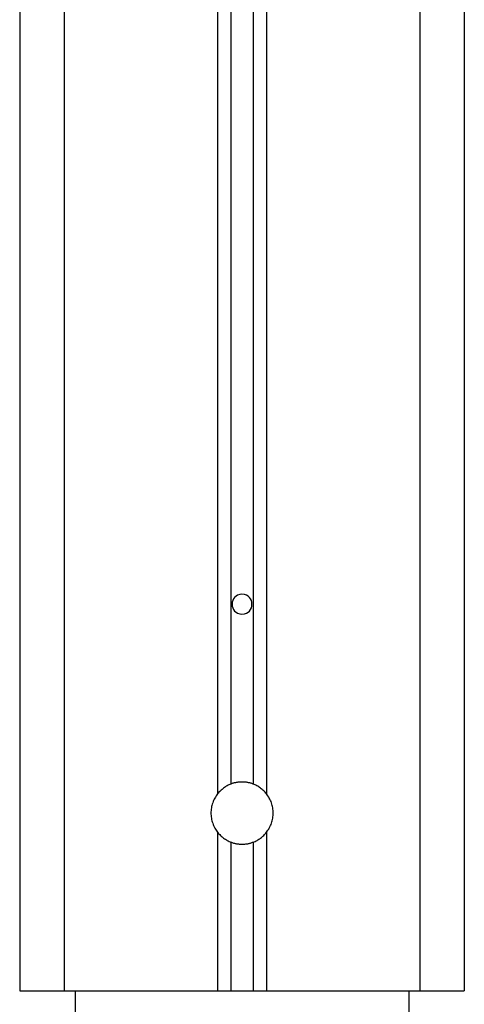
# Model space of a CAD drawing. Extents: x -26.5 to 26.5, y -11.5 to 11.5.
# Drawn here: x -20.4 to -19.4, y -4.3 to -2.1 of the extents above; entities that cross this region are included whole.
import ezdxf

# ---------------------------------------------------------------- set-up
doc = ezdxf.new("R2010")
doc.units = 0
doc.layers.get('0').update_dxf_attribs({"linetype": 'CONTINUOUS'})

msp = doc.modelspace()

# ---------------------------------------------------------------- linework, layer by layer
at = {"color": 0}
for points in [[(-19.8798, -0.0819), (-19.8798, -3.8346)], [(-19.8298, -0.0819), (-19.8298, -3.8346)], [(-19.9098, -0.1132), (-19.9098, -3.8568)], [(-19.7998, -0.1132), (-19.7998, -3.8568)], [(-20.3548, -0.3172), (-20.3548, -4.3001)], [(-20.2548, -0.3172), (-20.2548, -4.3001)], [(-19.4548, -0.3172), (-19.4548, -4.3001)], [(-19.3547, -0.3172), (-19.3547, -4.3001)], [(-19.8548, -3.4076), (-19.8548, -3.4076), (-19.8599, -3.408), (-19.8645, -3.4095), (-19.8682, -3.4116), (-19.8715, -3.4146), (-19.8739, -3.4179), (-19.8757, -3.4217), (-19.8767, -3.4258), (-19.8772, -3.43), (-19.8767, -3.4341), (-19.8757, -3.4382), (-19.8739, -3.4419), (-19.8715, -3.4454), (-19.8682, -3.4481), (-19.8645, -3.4504), (-19.8599, -3.4519), (-19.8548, -3.4525), (-19.8548, -3.4525), (-19.8494, -3.4519), (-19.8448, -3.4504), (-19.8409, -3.4481), (-19.8378, -3.4454), (-19.8353, -3.4419), (-19.8336, -3.4382), (-19.8326, -3.4341), (-19.8323, -3.43), (-19.8326, -3.4258), (-19.8336, -3.4217), (-19.8353, -3.4179), (-19.8378, -3.4146), (-19.8409, -3.4116), (-19.8448, -3.4095), (-19.8494, -3.408), (-19.8548, -3.4076), (-19.8548, -3.4076), (-19.8548, -3.4076), (-19.8548, -3.4076), (-19.8548, -3.4076), (-19.8548, -3.4076), (-19.8548, -3.4076), (-19.8548, -3.4076), (-19.8548, -3.4076), (-19.8548, -3.4076), (-19.8548, -3.4076), (-19.8548, -3.4076), (-19.8548, -3.4076), (-19.8548, -3.4076), (-19.8548, -3.4076), (-19.8548, -3.4076), (-19.8548, -3.4076), (-19.8548, -3.4076)], [(-19.8547, -3.8301), (-19.8547, -3.8301), (-19.8562, -3.8301), (-19.8577, -3.8301), (-19.8592, -3.8301), (-19.861, -3.8303), (-19.8625, -3.8303), (-19.8642, -3.8306), (-19.8657, -3.8309), (-19.8675, -3.8312), (-19.869, -3.8315), (-19.8705, -3.8318), (-19.872, -3.8321), (-19.8738, -3.8326), (-19.8753, -3.8329), (-19.8768, -3.8335), (-19.8783, -3.8341), (-19.8799, -3.8347)], [(-19.8547, -3.8301), (-19.8547, -3.8301), (-19.8562, -3.8301), (-19.8577, -3.8301), (-19.8592, -3.8301), (-19.861, -3.8303), (-19.8625, -3.8303), (-19.8642, -3.8306), (-19.8657, -3.8309), (-19.8675, -3.8312), (-19.869, -3.8315), (-19.8705, -3.8318), (-19.872, -3.8321), (-19.8738, -3.8326), (-19.8753, -3.8329), (-19.8768, -3.8335), (-19.8783, -3.8341), (-19.8799, -3.8347)], [(-19.8298, -3.8347), (-19.8298, -3.8347), (-19.8311, -3.8341), (-19.8326, -3.8335), (-19.8341, -3.8329), (-19.8356, -3.8326), (-19.8371, -3.8321), (-19.8386, -3.8318), (-19.8401, -3.8315), (-19.8419, -3.8312), (-19.8434, -3.8309), (-19.8449, -3.8306), (-19.8464, -3.8303), (-19.8482, -3.8303), (-19.8497, -3.8301), (-19.8514, -3.8301), (-19.8529, -3.8301), (-19.8547, -3.8301), (-19.8547, -3.8301), (-19.8547, -3.8301), (-19.8547, -3.8301), (-19.8547, -3.8301), (-19.8547, -3.8301), (-19.8547, -3.8301), (-19.8547, -3.8301), (-19.8547, -3.8301), (-19.8547, -3.8301), (-19.8547, -3.8301), (-19.8547, -3.8301), (-19.8547, -3.8301), (-19.8547, -3.8301), (-19.8547, -3.8301), (-19.8547, -3.8301), (-19.8547, -3.8301), (-19.8547, -3.8301)], [(-19.8298, -3.8347), (-19.8298, -3.8347), (-19.8311, -3.8341), (-19.8326, -3.8335), (-19.8341, -3.8329), (-19.8356, -3.8326), (-19.8371, -3.8321), (-19.8386, -3.8318), (-19.8401, -3.8315), (-19.8419, -3.8312), (-19.8434, -3.8309), (-19.8449, -3.8306), (-19.8464, -3.8303), (-19.8482, -3.8303), (-19.8497, -3.8301), (-19.8514, -3.8301), (-19.8529, -3.8301), (-19.8547, -3.8301), (-19.8547, -3.8301), (-19.8547, -3.8301), (-19.8547, -3.8301), (-19.8547, -3.8301), (-19.8547, -3.8301), (-19.8547, -3.8301), (-19.8547, -3.8301), (-19.8547, -3.8301), (-19.8547, -3.8301), (-19.8547, -3.8301), (-19.8547, -3.8301), (-19.8547, -3.8301), (-19.8547, -3.8301), (-19.8547, -3.8301), (-19.8547, -3.8301), (-19.8547, -3.8301), (-19.8547, -3.8301)], [(-19.8799, -3.8347), (-19.8799, -3.8347), (-19.8819, -3.8355), (-19.884, -3.8364), (-19.8861, -3.8373), (-19.8882, -3.8385), (-19.89, -3.8396), (-19.8921, -3.8408), (-19.894, -3.8421), (-19.8961, -3.8436), (-19.8979, -3.845), (-19.8997, -3.8465), (-19.9015, -3.848), (-19.9033, -3.8497), (-19.9048, -3.8513), (-19.9065, -3.8531), (-19.908, -3.8549), (-19.9096, -3.8568)], [(-19.8799, -3.8347), (-19.8799, -3.8347), (-19.8819, -3.8355), (-19.884, -3.8364), (-19.8861, -3.8373), (-19.8882, -3.8385), (-19.89, -3.8396), (-19.8921, -3.8408), (-19.894, -3.8421), (-19.8961, -3.8436), (-19.8979, -3.845), (-19.8997, -3.8465), (-19.9015, -3.848), (-19.9033, -3.8497), (-19.9048, -3.8513), (-19.9065, -3.8531), (-19.908, -3.8549), (-19.9096, -3.8568)], [(-19.7998, -3.8568), (-19.7998, -3.8568), (-19.8012, -3.8549), (-19.8027, -3.8531), (-19.8042, -3.8513), (-19.806, -3.8497), (-19.8077, -3.848), (-19.8095, -3.8465), (-19.8113, -3.845), (-19.8133, -3.8436), (-19.8151, -3.8421), (-19.8172, -3.8408), (-19.8192, -3.8396), (-19.8213, -3.8385), (-19.8234, -3.8373), (-19.8255, -3.8364), (-19.8276, -3.8355), (-19.8298, -3.8347)], [(-19.7998, -3.8568), (-19.7998, -3.8568), (-19.8012, -3.8549), (-19.8027, -3.8531), (-19.8042, -3.8513), (-19.806, -3.8497), (-19.8077, -3.848), (-19.8095, -3.8465), (-19.8113, -3.845), (-19.8133, -3.8436), (-19.8151, -3.8421), (-19.8172, -3.8408), (-19.8192, -3.8396), (-19.8213, -3.8385), (-19.8234, -3.8373), (-19.8255, -3.8364), (-19.8276, -3.8355), (-19.8298, -3.8347)], [(-19.9096, -3.8568), (-19.9096, -3.8568), (-19.9112, -3.859), (-19.9129, -3.8614), (-19.9144, -3.8638), (-19.9159, -3.8663), (-19.9171, -3.8688), (-19.9185, -3.8715), (-19.9195, -3.8742), (-19.9207, -3.877), (-19.9215, -3.8797), (-19.9224, -3.8826), (-19.923, -3.8853), (-19.9236, -3.8883), (-19.9239, -3.891), (-19.9244, -3.894), (-19.9245, -3.897), (-19.9247, -3.9), (-19.9247, -3.9), (-19.9245, -3.9027), (-19.9244, -3.9057), (-19.9239, -3.9086), (-19.9236, -3.9116), (-19.923, -3.9143), (-19.9224, -3.9172), (-19.9215, -3.9199), (-19.9207, -3.9229), (-19.9195, -3.9255), (-19.9185, -3.9282), (-19.9171, -3.9308), (-19.9159, -3.9335), (-19.9144, -3.9359), (-19.9129, -3.9384), (-19.9112, -3.9408), (-19.9096, -3.9432)], [(-19.9096, -3.8568), (-19.9096, -3.8568), (-19.9112, -3.859), (-19.9129, -3.8614), (-19.9144, -3.8638), (-19.9159, -3.8663), (-19.9171, -3.8688), (-19.9185, -3.8715), (-19.9195, -3.8742), (-19.9207, -3.877), (-19.9215, -3.8797), (-19.9224, -3.8826), (-19.923, -3.8853), (-19.9236, -3.8883), (-19.9239, -3.891), (-19.9244, -3.894), (-19.9245, -3.897), (-19.9247, -3.9), (-19.9247, -3.9), (-19.9245, -3.9027), (-19.9244, -3.9057), (-19.9239, -3.9086), (-19.9236, -3.9116), (-19.923, -3.9143), (-19.9224, -3.9172), (-19.9215, -3.9199), (-19.9207, -3.9229), (-19.9195, -3.9255), (-19.9185, -3.9282), (-19.9171, -3.9308), (-19.9159, -3.9335), (-19.9144, -3.9359), (-19.9129, -3.9384), (-19.9112, -3.9408), (-19.9096, -3.9432)], [(-19.7998, -3.9432), (-19.7998, -3.9432), (-19.798, -3.9408), (-19.7963, -3.9384), (-19.7947, -3.9359), (-19.7933, -3.9335), (-19.7919, -3.9308), (-19.7907, -3.9282), (-19.7895, -3.9255), (-19.7886, -3.9229), (-19.7876, -3.9199), (-19.7868, -3.9172), (-19.7861, -3.9143), (-19.7856, -3.9116), (-19.7851, -3.9086), (-19.7848, -3.9057), (-19.7847, -3.9027), (-19.7847, -3.9), (-19.7847, -3.9), (-19.7847, -3.897), (-19.7848, -3.894), (-19.7851, -3.891), (-19.7856, -3.8883), (-19.7861, -3.8853), (-19.7868, -3.8826), (-19.7876, -3.8797), (-19.7886, -3.877), (-19.7895, -3.8742), (-19.7907, -3.8715), (-19.7919, -3.8688), (-19.7933, -3.8663), (-19.7947, -3.8638), (-19.7963, -3.8614), (-19.798, -3.859), (-19.7998, -3.8568)], [(-19.7998, -3.9432), (-19.7998, -3.9432), (-19.798, -3.9408), (-19.7963, -3.9384), (-19.7947, -3.9359), (-19.7933, -3.9335), (-19.7919, -3.9308), (-19.7907, -3.9282), (-19.7895, -3.9255), (-19.7886, -3.9229), (-19.7876, -3.9199), (-19.7868, -3.9172), (-19.7861, -3.9143), (-19.7856, -3.9116), (-19.7851, -3.9086), (-19.7848, -3.9057), (-19.7847, -3.9027), (-19.7847, -3.9), (-19.7847, -3.9), (-19.7847, -3.897), (-19.7848, -3.894), (-19.7851, -3.891), (-19.7856, -3.8883), (-19.7861, -3.8853), (-19.7868, -3.8826), (-19.7876, -3.8797), (-19.7886, -3.877), (-19.7895, -3.8742), (-19.7907, -3.8715), (-19.7919, -3.8688), (-19.7933, -3.8663), (-19.7947, -3.8638), (-19.7963, -3.8614), (-19.798, -3.859), (-19.7998, -3.8568)], [(-19.9098, -3.9433), (-19.9098, -4.3001)], [(-19.9096, -3.9432), (-19.9096, -3.9432), (-19.908, -3.9448), (-19.9065, -3.9466), (-19.9047, -3.9483), (-19.9032, -3.9501), (-19.9014, -3.9516), (-19.8996, -3.9532), (-19.8978, -3.9547), (-19.896, -3.9563), (-19.8939, -3.9575), (-19.8919, -3.9589), (-19.8898, -3.9601), (-19.8879, -3.9614), (-19.8858, -3.9623), (-19.8837, -3.9635), (-19.8816, -3.9644), (-19.8796, -3.9654)], [(-19.9096, -3.9432), (-19.9096, -3.9432), (-19.908, -3.9448), (-19.9065, -3.9466), (-19.9047, -3.9483), (-19.9032, -3.9501), (-19.9014, -3.9516), (-19.8996, -3.9532), (-19.8978, -3.9547), (-19.896, -3.9563), (-19.8939, -3.9575), (-19.8919, -3.9589), (-19.8898, -3.9601), (-19.8879, -3.9614), (-19.8858, -3.9623), (-19.8837, -3.9635), (-19.8816, -3.9644), (-19.8796, -3.9654)], [(-19.8295, -3.9654), (-19.8295, -3.9654), (-19.8273, -3.9644), (-19.8252, -3.9635), (-19.8231, -3.9623), (-19.821, -3.9614), (-19.8189, -3.9601), (-19.8169, -3.9589), (-19.8149, -3.9575), (-19.8131, -3.9563), (-19.8112, -3.9547), (-19.8094, -3.9532), (-19.8076, -3.9516), (-19.8059, -3.9501), (-19.8042, -3.9483), (-19.8027, -3.9466), (-19.8012, -3.9448), (-19.7998, -3.9432)], [(-19.8295, -3.9654), (-19.8295, -3.9654), (-19.8273, -3.9644), (-19.8252, -3.9635), (-19.8231, -3.9623), (-19.821, -3.9614), (-19.8189, -3.9601), (-19.8169, -3.9589), (-19.8149, -3.9575), (-19.8131, -3.9563), (-19.8112, -3.9547), (-19.8094, -3.9532), (-19.8076, -3.9516), (-19.8059, -3.9501), (-19.8042, -3.9483), (-19.8027, -3.9466), (-19.8012, -3.9448), (-19.7998, -3.9432)], [(-19.7998, -3.9433), (-19.7998, -4.3001)], [(-19.8798, -3.9654), (-19.8798, -4.3001)], [(-19.8796, -3.9654), (-19.8796, -3.9654), (-19.878, -3.9657), (-19.8765, -3.9663), (-19.875, -3.9667), (-19.8735, -3.9673), (-19.8719, -3.9676), (-19.8704, -3.968), (-19.8689, -3.9683), (-19.8674, -3.9688), (-19.8656, -3.9689), (-19.8641, -3.9692), (-19.8625, -3.9694), (-19.861, -3.9697), (-19.8592, -3.9697), (-19.8577, -3.9698), (-19.8562, -3.9698), (-19.8547, -3.97), (-19.8547, -3.97), (-19.8529, -3.9698), (-19.8514, -3.9698), (-19.8496, -3.9697), (-19.8481, -3.9697), (-19.8463, -3.9694), (-19.8448, -3.9692), (-19.8432, -3.9689), (-19.8417, -3.9688), (-19.8399, -3.9683), (-19.8384, -3.968), (-19.8369, -3.9676), (-19.8354, -3.9673), (-19.8339, -3.9667), (-19.8324, -3.9663), (-19.8309, -3.9657), (-19.8295, -3.9654)], [(-19.8796, -3.9654), (-19.8796, -3.9654), (-19.878, -3.9657), (-19.8765, -3.9663), (-19.875, -3.9667), (-19.8735, -3.9673), (-19.8719, -3.9676), (-19.8704, -3.968), (-19.8689, -3.9683), (-19.8674, -3.9688), (-19.8656, -3.9689), (-19.8641, -3.9692), (-19.8625, -3.9694), (-19.861, -3.9697), (-19.8592, -3.9697), (-19.8577, -3.9698), (-19.8562, -3.9698), (-19.8547, -3.97), (-19.8547, -3.97), (-19.8529, -3.9698), (-19.8514, -3.9698), (-19.8496, -3.9697), (-19.8481, -3.9697), (-19.8463, -3.9694), (-19.8448, -3.9692), (-19.8432, -3.9689), (-19.8417, -3.9688), (-19.8399, -3.9683), (-19.8384, -3.968), (-19.8369, -3.9676), (-19.8354, -3.9673), (-19.8339, -3.9667), (-19.8324, -3.9663), (-19.8309, -3.9657), (-19.8295, -3.9654)], [(-19.8298, -3.9654), (-19.8298, -4.3001)], [(-20.3548, -4.3001), (-20.2548, -4.3001)], [(-20.2548, -4.3001), (-19.9098, -4.3001)], [(-20.2298, -4.3001), (-20.2298, -4.3601)], [(-19.9098, -4.3001), (-19.8798, -4.3001)], [(-19.8798, -4.3001), (-19.8298, -4.3001)], [(-19.8298, -4.3001), (-19.7998, -4.3001)], [(-19.7998, -4.3001), (-19.4548, -4.3001)], [(-19.4797, -4.3001), (-19.4797, -4.3601)], [(-19.4548, -4.3001), (-19.3547, -4.3001)]]:
    msp.add_lwpolyline(points, dxfattribs=at)

doc.saveas('drawing.dxf')
